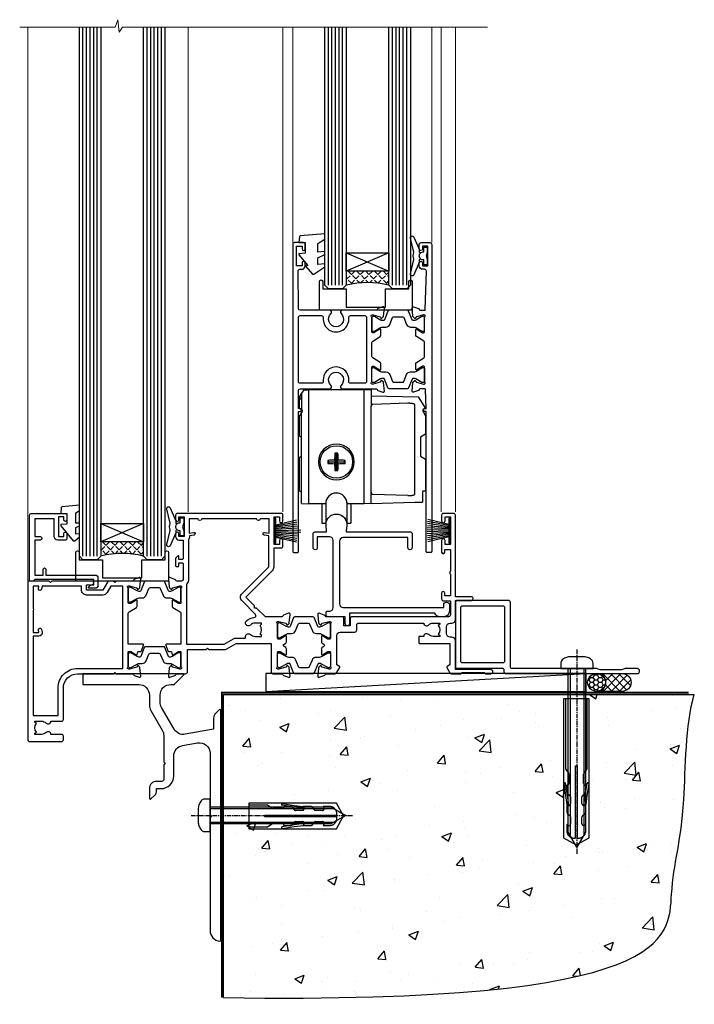
# Model space of a CAD drawing. Units: millimetres. Extents: x 0 to 7753, y -825 to 1143.
# Drawn here: x 6123 to 6312, y -664 to -387 of the extents above; entities that cross this region are included whole.
import ezdxf

# ---------------------------------------------------------------- set-up
doc = ezdxf.new("R2010")
doc.units = ezdxf.units.MM
doc.linetypes.add('CENTERLINE', pattern=[2, 1.25, -0.25, 0.25, -0.25])
doc.linetypes.add('Dashed', pattern=[564.444447, 282.222223, -282.222223])
doc.layers.add('Aluminium Systems Ltd Joinery Detail', color=7, linetype='Continuous')
doc.layers.add('PV-AD', color=7, linetype='Continuous')

# ---------------------------------------------------------------- blocks, each defined once
blk = doc.blocks.new('F152-20481')
for points in [[(15.9, 1.4, -0.414214), (15.4, 1.9), (15.4, 20, 0.414214), (14.9, 20.5), (0.5, 20.5, 0.414214), (0, 20), (0, 2, 0.414214), (0.5, 1.5), (13.1, 1.5, -0.414214), (13.6, 1), (13.6, 0.5, 0.414214), (14.1, 0), (51.1, 0, 0.414214), (51.6, 0.5), (51.6, 0.9, 0.414214), (51.1, 1.4), (47.6, 1.4), (46.6, 1), (40.6, 1), (39.6, 1.4)], [(13.3, 19, -0.414214), (13.8, 18.5), (13.8, 3.5, -0.414214), (13.3, 3), (2, 3, -0.414214), (1.5, 3.5), (1.5, 18.5, -0.414214), (2, 19)]]:
    blk.add_lwpolyline(points, format="xyb", close=True)
blk = doc.blocks.new('8x65 rawplug')
at = {"linetype": 'CENTERLINE'}
blk.add_line((0, 5.3), (0, -52.1), dxfattribs=at)
for p, q in [((-1.91, 0), (-1.91, -46.79)), ((1.91, 0), (1.91, -46.79))]:
    blk.add_line(p, q)
blk.add_lwpolyline([(4.55, 0), (4.55, 1.42, 0.269448), (3.79, 2.72, 0.057509), (2.62, 3.22, 0.072181), (2.06, 3.3), (-2.06, 3.3, 0.072181), (-2.62, 3.22, 0.057509), (-3.79, 2.72, 0.269448), (-4.55, 1.42), (-4.55, 0)], format="xyb", close=True)
blk.add_lwpolyline([(2.41, 0), (2.41, -45.92), (0, -50.1), (-2.41, -45.92), (-2.41, 0)])
at = {"color": 4, "linetype": 'Dashed', "elevation": 1}
blk.add_lwpolyline([(-3.74, -8.48), (-3.74, -47.5), (-0.17, -49.43), (3.4, -47.5), (3.4, -8.48)], close=True, dxfattribs=at)
for points in [[(-3.24, -8.48), (-3.24, -28.11), (-2.34, -29.32, -0.162386), (-2.24, -29.62), (-2.24, -32.22, -0.414214), (-2.74, -32.72), (-2.81, -32.72), (-2.81, -34.69, 0.236093), (-2.61, -35.09), (-1.96, -35.58, -0.236093), (-1.76, -35.98), (-1.76, -37.9, -0.618001), (-2.56, -38.3), (-2.81, -38.11), (-2.81, -40.33, 0.236093), (-2.61, -40.73), (-1.96, -41.22, -0.236093), (-1.76, -41.62), (-1.76, -43.54, -0.618001), (-2.56, -43.94), (-2.81, -43.75), (-2.81, -45.57, 0.472976), (-0.42, -47.53), (-0.42, -27.34), (0.08, -27.34), (0.08, -47.53, 0.472976), (2.47, -45.57), (2.47, -43.75), (2.21, -43.94, -0.618001), (1.41, -43.54), (1.41, -41.62, -0.236093), (1.61, -41.22), (2.27, -40.73, 0.236093), (2.47, -40.33), (2.47, -38.11), (2.21, -38.3, -0.618001), (1.41, -37.9), (1.41, -35.98, -0.236093), (1.61, -35.58), (2.27, -35.09, 0.236093), (2.47, -34.69), (2.47, -32.72), (2.39, -32.72, -0.414214), (1.89, -32.22), (1.89, -29.62, -0.162386), (1.99, -29.32), (2.9, -28.11), (2.9, -8.48)], [(-2.27, -38.4), (-2.67, -35.56), (-3.21, -32.25, 1), (-3.7, -32.33), (-3.17, -35.63), (-2.81, -38.11)], [(1.92, -38.4), (2.33, -35.56), (2.86, -32.25, -1), (3.36, -32.33), (2.82, -35.63), (2.47, -38.11)]]:
    blk.add_lwpolyline(points, format="xyb", dxfattribs=at)
blk = doc.blocks.new('F152 Sill Fixing')
at = {"layer": 'Aluminium Systems Ltd Joinery Detail', "color": 6}
for name, p in [('F152-20481', (0, -1.2)), ('8x65 rawplug', (34.08, 0.2))]:
    blk.add_blockref(name, p, dxfattribs=at)
blk = doc.blocks.new('AL35 F152 Sill Fixing Slider')
at = {"layer": 'Aluminium Systems Ltd Joinery Detail'}
h = blk.add_hatch(dxfattribs=at)
h.set_pattern_fill('HONEY', color=256, scale=0.25)
h.set_pattern_definition([(0, (-3150.47236, -2878.0381), (1.190625, 0.68740766), [0.79375, -1.5875]), (120, (-3150.47236, -2878.0381), (-1.190625, 0.68740767), [0.79375, -1.5875]), (60, (-3150.47236, -2878.0381), (3e-09, 1.37481533), [-1.5875, 0.79375])])
h.paths.add_polyline_path([(42.09, -3.7, 1), (37.09, -3.7, 1)])
h = blk.add_hatch(dxfattribs=at)
h.set_pattern_fill('ANSI37', color=0, scale=0.5)
h.set_pattern_definition([(45, (-6222.9626, -11430.4285), (-1.12253202, 1.12253202), []), (135, (-6222.9626, -11430.4285), (-1.12253202, -1.12253202), [])])
h.paths.add_polyline_path([(46.78, -1.2), (39.73, -1.2, -1), (39.73, -6.2), (46.78, -6.2, 1)])
at = {"layer": 'Aluminium Systems Ltd Joinery Detail', "color": 0}
blk.add_line((-53.21, -6.2, -1), (36.71, -1.2), dxfattribs=at)
blk.add_lwpolyline([(-53.21, -6.2), (36.71, -6.2), (36.71, -1.2), (-53.21, -1.2)], close=True, dxfattribs=at)
at = {"layer": 'Aluminium Systems Ltd Joinery Detail'}
blk.add_lwpolyline([(46.78, -6.2), (39.73, -6.2, 1), (39.73, -1.2), (46.78, -1.2, -1)], format="xyb", close=True, dxfattribs=at)
blk.add_circle((39.59, -3.7), 2.5, dxfattribs=at)
at = {"layer": 'Aluminium Systems Ltd Joinery Detail', "color": 6}
blk.add_blockref('F152 Sill Fixing', (0, 0), dxfattribs=at)
blk = doc.blocks.new('Tech 953241')
at = {"color": 2}
blk.add_lwpolyline([(8.99, 3.85), (9.75, 1.95, 0.305731), (10.87, 1.2), (11.74, 1.2, -0.131652), (12.34, 1.04), (14.05, 0.05, 0.131652), (14.25, 0), (14.4, 0, 0.414214), (14.8, 0.4), (14.8, 3.8, 0.414214), (14.4, 4.2), (14.25, 4.2, 0.131652), (14.05, 4.15), (12.34, 3.16, -0.131652), (11.74, 3), (11.56, 3, -0.305731), (11.28, 3.19), (10.29, 5.65, 0.305731), (9.92, 5.9), (9.92, 5.9), (4.88, 5.9, 0.305731), (4.51, 5.65), (3.52, 3.19, -0.305731), (3.24, 3), (3.06, 3, -0.131652), (2.46, 3.16), (0.75, 4.15, 0.131652), (0.55, 4.2), (0.4, 4.2, 0.414214), (0, 3.8), (0, 0.4, 0.414214), (0.4, 0), (0.55, 0, 0.131652), (0.75, 0.05), (2.46, 1.04, -0.131652), (3.06, 1.2), (3.93, 1.2, 0.305731), (5.05, 1.95), (5.81, 3.85, -0.305731), (6.18, 4.1), (8.62, 4.1, -0.305731)], format="xyb", close=True, dxfattribs=at)
blk = doc.blocks.new('14CCB')
blk.add_blockref('Tech 953241', (0, 0))
blk = doc.blocks.new('V105-22341')
at = {"ltscale": 0.2, "flags": 128}
for points in [[(1.1, 0, 0.087489), (1.2, 0.02), (2.61, 0.53, 0.263851), (2.81, 0.76, -0.359641), (3.1, 1), (5.6, 1, 0.414214), (6.1, 1.5), (6.1, 7.8), (11.3, 7.8), (11.7, 8.2), (12.1, 7.8), (16.41, 7.8, 0.131652), (17.16, 8), (19.75, 9.5), (29.6, 9.5), (29.6, 1.5, 0.414214), (30.1, 1), (32.6, 1, -0.359641), (32.89, 0.76, 0.263851), (33.09, 0.53), (34.5, 0.02, 0.087489), (34.6, 0, 0.414214), (34.9, 0.3, 0.02182), (34.9, 0.33), (34.69, 2.69, 0.176327), (34.61, 2.88), (34.24, 3.24, 0.198912), (34.1, 3.3, 0.065543), (34.05, 3.29, 0.267949), (33.91, 3.15), (33.86, 2.98, -0.267949), (33.72, 2.84), (31.74, 2.31, -0.065543), (31.66, 2.3), (31.5, 2.3, -0.688501), (31.3, 2.82, 0.213422), (31.4, 3.05), (31.4, 7, -0.414214), (31.7, 7.3), (31.92, 7.3, -0.137852), (32.08, 7.26), (33.6, 6.33, 0.585498), (33.9, 6.5), (33.9, 8.03, 0.261434), (33.71, 8.37), (33.23, 8.66, -0.561225), (33.23, 9.34), (33.71, 9.63, 0.261434), (33.9, 9.97), (33.9, 11.5, 0.585498), (33.6, 11.67), (32.08, 10.74, -0.137852), (31.92, 10.7), (31.7, 10.7, -0.414214), (31.4, 11), (31.4, 14.95, 0.213422), (31.3, 15.18, -0.688501), (31.5, 15.7), (31.66, 15.7, -0.065543), (31.74, 15.69), (33.72, 15.16, -0.267949), (33.86, 15.02), (33.91, 14.85, 0.267949), (34.05, 14.71, 0.065543), (34.1, 14.7, 0.198912), (34.24, 14.76), (34.61, 15.12, 0.176327), (34.69, 15.31), (34.9, 17.67, 0.02182), (34.9, 17.7, 0.414214), (34.6, 18, 0.087489), (34.5, 17.98), (33.09, 17.47, 0.263851), (32.89, 17.24, -0.359641), (32.6, 17), (27.97, 17), (25.51, 19.46), (24.94, 19.46), (24.94, 20.03), (22.48, 22.49), (29.96, 29.97, 0.198912), (30.4, 31.03), (30.4, 36.3), (32.4, 36.3, 0.414214), (32.9, 36.8), (32.9, 38.4, 1), (31.9, 38.4), (31.9, 37.3), (30.4, 37.3), (30.4, 45), (31.9, 45), (31.9, 43.9, 1), (32.9, 43.9), (32.9, 45.5, 0.414214), (32.4, 46), (3.3, 46, 0.414214), (2.8, 45.5), (2.8, 44.2, 1), (3.7, 44.2), (3.7, 45), (5.2, 45), (5.2, 39.5), (3.7, 39.5), (3.7, 40.3, 1), (2.8, 40.3), (2.8, 39.5, 0.414214), (3.8, 38.5), (4.9, 38.5), (4.9, 33.4, -0.414214), (4.6, 33.1), (3.7, 33.1), (3.7, 33.9, 0.668179), (3.36, 34.04), (2.86, 33.54, 0.198912), (2.8, 33.4), (2.8, 31.3, 0.414214), (3, 31.1), (3.5, 31.1, 0.414214), (3.7, 31.3), (3.7, 32.1), (4.6, 32.1, -0.414214), (4.9, 31.8), (4.9, 27.5, -0.414214), (4.4, 27), (3.1, 27, -0.359642), (2.81, 27.24, 0.263852), (2.61, 27.47), (1.2, 27.98, 0.548619), (0.8, 27.67), (1.01, 25.31, 0.176327), (1.09, 25.12), (1.46, 24.76, 0.198912), (1.6, 24.7, 0.065543), (1.65, 24.71, 0.267949), (1.79, 24.85), (1.84, 25.02, -0.267949), (1.98, 25.16), (3.96, 25.69, -0.065543), (4.04, 25.7), (4.2, 25.7, -0.688501), (4.4, 25.18, 0.213422), (4.3, 24.95), (4.3, 21, -0.414214), (4, 20.7), (3.78, 20.7, -0.137852), (3.62, 20.74), (2.1, 21.67, 0.585498), (1.8, 21.5), (1.8, 19.97, 0.261434), (1.99, 19.63), (4.06, 18.37, -0.261434), (4.3, 17.94), (4.3, 9.3), (0.2, 9.3, 0.520597), (0.01, 9.03), (0.59, 7.43, 0.315299), (0.78, 7.3), (1.43, 7.3, -0.339454), (1.62, 7.15), (1.81, 6.45, 0.500738), (2.1, 6.33), (3.62, 7.26, -0.137852), (3.78, 7.3), (4, 7.3, -0.414214), (4.3, 7), (4.3, 3.05, 0.213422), (4.4, 2.82, -0.688501), (4.2, 2.3), (4.04, 2.3, -0.065543), (3.96, 2.31), (1.98, 2.84, -0.267949), (1.84, 2.98), (1.79, 3.15, 0.267949), (1.65, 3.29, 0.065543), (1.6, 3.3, 0.198912), (1.46, 3.24), (1.09, 2.88, 0.176327), (1.01, 2.69), (0.8, 0.33, 0.02182), (0.8, 0.3, 0.414214)], [(25.5, 44.5), (10.1, 44.5, -1), (9.1, 44.5), (6.6, 44.5), (6.6, 40.49), (7.83, 40.69, -1), (7.97, 39.91), (6.7, 39.69), (6.7, 39.5, -0.162278), (6.4, 38.6), (6.4, 27.5, -0.178741), (5.92, 26.2, 0.178741), (5.8, 25.88), (5.8, 9.3), (16.41, 9.3), (19, 10.8, -0.131652), (19.75, 11), (22.23, 11, 0.490314), (22.43, 11.25, -0.758159), (23.76, 12.02, 0.19526), (25.05, 11.5), (26.9, 11.5), (26.9, 11.8), (26.47, 12.16, 0.36397), (26.47, 14.54), (26.9, 14.9), (26.9, 15.2), (25.05, 15.2, 0.19526), (23.76, 14.68, -1), (22.65, 15.82, -0.181767), (24.87, 16.8, 0.649494), (25.2, 17.65), (21.42, 21.43, -0.414214), (21.42, 23.55), (28.9, 31.03), (28.9, 39.69), (27.63, 39.91, -1), (27.77, 40.69), (29, 40.49), (29, 44.5), (26.5, 44.5, -1)]]:
    blk.add_lwpolyline(points, format="xyb", close=True, dxfattribs=at)
blk = doc.blocks.new('V106-22343')
at = {"ltscale": 0.2, "flags": 128}
blk.add_lwpolyline([(9.1, 14.5), (7.3, 14.5), (7.3, 16.5, 0.414212), (6.8, 17), (2.3, 17, -0.359641), (2.01, 17.24, 0.263851), (1.81, 17.47), (0.4, 17.98, 0.548619), (0, 17.67), (0.21, 15.31, 0.176327), (0.29, 15.12), (0.66, 14.76, 0.198912), (0.8, 14.7, 0.065543), (0.85, 14.71, 0.267949), (0.99, 14.85), (1.04, 15.02, -0.267949), (1.18, 15.16), (3.16, 15.69, -0.065543), (3.24, 15.7), (3.4, 15.7, -0.688501), (3.6, 15.18, 0.213422), (3.5, 14.95), (3.5, 11, -0.414214), (3.2, 10.7), (2.98, 10.7, -0.137852), (2.82, 10.74), (1.3, 11.67, 0.585498), (1, 11.5), (1, 9.97, 0.261434), (1.19, 9.63), (1.67, 9.34, -0.561225), (1.67, 8.66), (1.19, 8.37, 0.261434), (1, 8.03), (1, 6.5, 0.585498), (1.3, 6.33), (2.82, 7.26, -0.137852), (2.98, 7.3), (3.2, 7.3, -0.414214), (3.5, 7), (3.5, 3.05, 0.213422), (3.6, 2.82, -0.688501), (3.4, 2.3), (3.24, 2.3, -0.065543), (3.16, 2.31), (1.18, 2.84, -0.267949), (1.04, 2.98), (0.99, 3.15, 0.267949), (0.85, 3.29, 0.065543), (0.8, 3.3, 0.198912), (0.66, 3.24), (0.29, 2.88, 0.176327), (0.21, 2.69), (0, 0.33, 0.02182), (0, 0.3, 0.414214), (0.3, 0, 0.087489), (0.4, 0.02), (1.81, 0.53, 0.263851), (2.01, 0.76, -0.359641), (2.3, 1), (4.8, 1, 0.267949), (5.23, 1.25), (6.12, 2.8, 0.414214), (6.05, 3.07), (5.3, 3.51), (5.3, 11.7, -0.414214), (6.3, 12.7), (10.4, 12.7, 0.414214), (10.9, 13.2), (10.9, 14.7, -0.414214), (11.4, 15.2), (29.7, 15.2, 0.640824), (31.06, 14.68, -0.19526), (32.35, 15.2), (34.2, 15.2), (34.2, 14.9), (33.77, 14.54, -0.36397), (33.77, 12.16), (34.2, 11.8), (34.2, 11.5), (32.35, 11.5, -0.19526), (31.06, 12.02, 0.640824), (29.7, 11.5), (28.5, 11.5, 0.414214), (28.3, 11.3), (28.3, 9.7, 0.414214), (28.5, 9.5), (37, 9.5), (37, 3.51), (36.25, 3.07, 0.414214), (36.18, 2.8), (37.07, 1.25, 0.267949), (37.5, 1), (40.1, 1), (40.5, 1.4), (46.7, 1.4), (47.1, 1), (48.5, 1, 1), (48.5, 2.2), (38.6, 2.2), (38.6, 10.3, 0.414214), (37.6, 11.3), (37.1, 11.3, -0.414214), (36.1, 12.3), (36.1, 14.2, -0.414214), (37.1, 15.2), (37.6, 15.2, 0.414214), (38.6, 16.2), (38.6, 21.6), (43.1, 21.6, 1), (43.1, 22.6), (38.6, 22.6), (38.6, 45.5, 0.414214), (38.1, 46), (35.2, 46, 0.414214), (34.7, 45.5), (34.7, 43.9, 1), (35.7, 43.9), (35.7, 45), (37.2, 45), (37.2, 37.3), (35.7, 37.3), (35.7, 38.4, 1), (34.7, 38.4), (34.7, 35.15, 1), (35.6, 35.15), (35.6, 35.9), (37.2, 35.9), (37.2, 29.8, 0.5), (37.2, 29), (37.2, 22.9), (35.6, 22.9), (35.6, 23.65, 1), (34.7, 23.65), (34.7, 22, 0.414142), (35.2, 21.5), (37.2, 21.5), (37.2, 17.5, -0.414214), (36.7, 17), (9.6, 17, 0.414214), (9.1, 16.5)], format="xyb", close=True, dxfattribs=at)
blk = doc.blocks.new('V104-22340')
at = {"ltscale": 0.2, "flags": 128}
for points in [[(30.51, 37.63, 0.261434), (30.7, 37.97), (30.7, 39.5, 0.585498), (30.4, 39.67), (28.88, 38.74, -0.137852), (28.72, 38.7), (28.5, 38.7, -0.414214), (28.2, 39), (28.2, 42.95, 0.213422), (28.1, 43.18, -0.688501), (28.3, 43.7), (28.46, 43.7, -0.065543), (28.54, 43.69), (30.52, 43.16, -0.267949), (30.66, 43.02), (30.71, 42.85, 0.267949), (30.85, 42.71, 0.065543), (30.9, 42.7, 0.198912), (31.04, 42.76), (31.41, 43.12, 0.176327), (31.49, 43.31), (31.7, 45.67, 0.548619), (31.3, 45.98), (29.89, 45.47, 0.263852), (29.69, 45.24, -0.359642), (29.4, 45), (24.8, 45), (24.4, 44.6), (24, 45), (22.79, 45, 0.267979), (22.36, 44.75), (21.06, 42.5), (16.5, 42.5), (16.5, 44), (18, 44, 0.999626), (18, 45), (6.8, 45), (6.4, 44.6), (6, 45), (0.5, 45, 0.414214), (0, 44.5), (0, 0.5, 0.414214), (0.5, 0), (9.5, 0, 0.414214), (10, 0.5), (10, 1.5, 0.414214), (9.5, 2), (6.5, 2, 0.640824), (5.14, 2.52, -0.19526), (3.85, 2), (2, 2), (2, 2.3), (2.43, 2.66, -0.36397), (2.43, 5.04), (2, 5.4), (2, 5.7), (3.85, 5.7, -0.19526), (5.14, 5.18, 0.640824), (6.5, 5.7), (9.5, 5.7, 0.414214), (10, 6.2), (10, 15, -0.414214), (14, 19), (24, 19), (24.4, 19.4), (24.8, 19), (29.4, 19, -0.359641), (29.69, 18.76, 0.263851), (29.89, 18.53), (31.3, 18.02, 0.548619), (31.7, 18.33), (31.49, 20.69, 0.176327), (31.41, 20.88), (31.04, 21.24, 0.198912), (30.9, 21.3, 0.065543), (30.85, 21.29, 0.267949), (30.71, 21.15), (30.66, 20.98, -0.267949), (30.52, 20.84), (28.54, 20.31, -0.065543), (28.46, 20.3), (28.3, 20.3, -0.688501), (28.1, 20.82, 0.213422), (28.2, 21.05), (28.2, 25, -0.414214), (28.5, 25.3), (28.72, 25.3, -0.137852), (28.88, 25.26), (30.4, 24.33, 0.500738), (30.69, 24.45), (30.88, 25.15, -0.339454), (31.08, 25.3), (31.72, 25.3, 0.315299), (31.91, 25.43), (32.49, 27.03, 0.520597), (32.3, 27.3), (28.2, 27.3), (28.2, 35.94, -0.261434), (28.44, 36.37)], [(3.14, 29.6), (1.5, 29.6), (1.5, 7.3), (8.5, 7.3), (8.5, 15, -0.414214), (14, 20.5), (26.7, 20.5), (26.7, 43.6), (23.31, 43.6), (22.27, 41.8, -0.267979), (21.06, 41.1), (16.5, 41.1, -0.414214), (15.1, 42.5), (15.1, 43.6), (4.04, 43.6), (3.89, 42.77, -1), (3.01, 42.93), (3.13, 43.6), (1.5, 43.6), (1.5, 37.4, -0.333333), (1.5, 36.8), (1.5, 30.6), (3.13, 30.6), (3.01, 31.27, -1), (3.89, 31.43), (4.03, 30.66, -0.466308)]]:
    blk.add_lwpolyline(points, format="xyb", close=True, dxfattribs=at)
blk = doc.blocks.new('V104-14CCB-V105-14CCB-V106')
for name, p in [('V105-22341', (38.7, 18)), ('V106-22343', (81.4, 18)), ('V104-22340', (0, 0)), ('14CCB', (28.2, 39.1)), ('14CCB', (70.1, 29.1)), ('14CCB', (28.2, 20.7))]:
    blk.add_blockref(name, p)
at = {"xscale": -1, "rotation": 180}
blk.add_blockref('14CCB', (70.1, 24.9), dxfattribs=at)
blk = doc.blocks.new('V110-22356')
at = {"flags": 128}
blk.add_lwpolyline([(10.25, 0.6, -1), (9.05, 0.6), (9.05, 2.5), (4.15, 2.5, -0.414214), (3.65, 3), (3.65, 3.6, -0.414214), (4.15, 4.1), (4.65, 4.1, 0.414214), (5.65, 5.1), (5.65, 23.9, 0.414214), (4.65, 24.9), (1.2, 24.9), (1.2, 21.9, -1), (0, 21.9), (0, 25.8, -0.414214), (0.5, 26.3), (3.6, 26.3, 0.440011), (3.8, 26.52), (3.66, 28.15, -1.091309), (9.44, 28.15), (9.3, 26.52, 0.440011), (9.5, 26.3), (27.3, 26.3, -0.414214), (27.8, 25.8), (27.8, 21.9, -1), (26.6, 21.9), (26.6, 24.7), (8.45, 24.7, 0.414214), (7.45, 23.7), (7.45, 6.1, 0.414214), (8.45, 5.1), (36.65, 5.1), (36.65, 5.8, -1), (38.25, 5.8), (38.25, 4.1, -0.414214), (36.65, 2.5), (35.65, 2.5, -0.305615), (34.17, 3.5), (10.25, 3.5)], format="xyb", close=True, dxfattribs=at)
blk = doc.blocks.new('MG001B')
blk.add_lwpolyline([(-12.1, 2.05), (-12.1, 0), (-5.5, 0), (-5.5, -5.1), (5.5, -5.1), (5.5, 0), (12.1, 0), (12.1, 2.05, -1), (13, 2.05), (13, -6), (-13, -6), (-13, 2.05, -1)], format="xyb", close=True)
blk = doc.blocks.new('PBF69650-4B')
at = {"color": 0}
for p, q in [((-1.75, 0.5), (-3.1, 6.35)), ((-1.43, 0.5), (-2.54, 6.4)), ((-1.11, 0.5), (-1.98, 6.44)), ((-0.8, 0.5), (-1.41, 6.47)), ((-0.48, 0.5), (-0.85, 6.49)), ((-0.16, 0.5), (-0.3, 7.5)), ((0.16, 0.5), (0.3, 7.5)), ((0.48, 0.5), (0.85, 6.49)), ((0.8, 0.5), (1.41, 6.47)), ((1.11, 0.5), (1.98, 6.44)), ((1.43, 0.5), (2.54, 6.4)), ((1.75, 0.5), (3.1, 6.35))]:
    blk.add_line(p, q, dxfattribs=at)
blk.add_lwpolyline([(-3.45, 0), (3.45, 0), (3.45, 0.5), (-3.45, 0.5)], close=True, dxfattribs=at)
blk = doc.blocks.new('SH277BX')
at = {"color": 0}
blk.add_blockref('PBF69650-4B', (0, 0), dxfattribs=at)
blk = doc.blocks.new('PB69650-4B')
at = {"color": 0}
for p, q in [((-1.75, 0.5), (-3.1, 6.35)), ((-1.43, 0.5), (-2.54, 6.4)), ((-1.11, 0.5), (-1.98, 6.44)), ((-0.8, 0.5), (-1.41, 6.47)), ((-0.48, 0.5), (-0.85, 6.49)), ((-0.16, 0.5), (-0.28, 6.5)), ((0.16, 0.5), (0.28, 6.5)), ((0.48, 0.5), (0.85, 6.49)), ((0.8, 0.5), (1.41, 6.47)), ((1.11, 0.5), (1.98, 6.44)), ((1.43, 0.5), (2.54, 6.4)), ((1.75, 0.5), (3.1, 6.35))]:
    blk.add_line(p, q, dxfattribs=at)
blk.add_lwpolyline([(-3.45, 0), (3.45, 0), (3.45, 0.5), (-3.45, 0.5)], close=True, dxfattribs=at)
blk = doc.blocks.new('SH254B')
at = {"color": 0}
blk.add_blockref('PB69650-4B', (0, 0), dxfattribs=at)
blk = doc.blocks.new('V182-22337')
at = {"flags": 128}
blk.add_lwpolyline([(0.5, 21), (10, 21, -0.414214), (10.5, 20.5), (10.5, 19.2, -1), (9.6, 19.2), (9.6, 20), (8.1, 20), (8.1, 14.5), (9.6, 14.5), (9.6, 15.3, -1), (10.5, 15.3), (10.5, 14, -0.414214), (10, 13.5), (7.9, 13.5, -0.414214), (6.9, 14.5), (6.9, 19.5), (1.5, 19.5), (1.5, 14.5), (3, 14.5, -1), (3, 13.5), (1.5, 13.5), (1.5, 3.7), (3.8, 3.7), (3.8, 5.3, -1), (4.6, 5.3), (4.6, 3.7), (18.45, 3.7, -0.414214), (19.2, 2.95), (19.2, 0.75, -0.414214), (18.45, 0), (16.7, 0, -0.668179), (16.56, 0.34), (17.22, 1), (18, 1), (18, 2.5), (1.5, 2.5), (1, 2), (0.2, 2, -0.414214), (0, 2.2), (0, 20.5, -0.41305)], format="xyb", close=True, dxfattribs=at)
blk = doc.blocks.new('DY435')
blk.add_lwpolyline([(4.25, 4.89), (4.25, 7.83), (5.25, 8.46), (5.25, 9.96), (0.33, 9.53, 0.36397), (0.15, 9.34), (0, 7.68), (1.75, 7.68), (1.75, 4.68), (0, 4.52), (0, 4.22), (3.54, 0), (3.95, 0), (5.25, 1.1), (5.25, 1.9), (4.25, 1.81), (4.25, 3.69), (5.25, 4.18), (5.25, 4.98)], format="xyb", close=True)
blk = doc.blocks.new('DY221-Comp')
blk.add_lwpolyline([(-1.82, -0.88), (-2.1, -0.96, 0.339454), (-2.25, -1.15), (-2.25, -1.8, -0.105249), (-2.27, -1.88), (-3.79, -5.3, -0.913392), (-4.74, -4.98), (-3.77, -1.02, 0.125736), (-3.77, -0.92), (-4, -0.05, -0.131652), (-4, 0.05), (-3.77, 0.92, 0.125736), (-3.77, 1.02), (-4.74, 4.98, -0.913392), (-3.79, 5.3), (-2.27, 1.88, -0.105249), (-2.25, 1.8), (-2.25, 1.15, 0.339454), (-2.1, 0.96), (-1.82, 0.88)], format="xyb")
blk.add_lwpolyline([(0, 1.12), (-0.3, 0), (0, -1.13), (0, -2.5), (-1, -2.5), (-1, -1.12, -0.447214), (-2.25, 0, -0.447214), (-1, 1.12), (-1, 2.5), (0, 2.5)], format="xyb", close=True)
blk = doc.blocks.new('V112-22312')
at = {"ltscale": 0.2, "flags": 128}
for points in [[(24.51, 60.63, 0.261434), (24.7, 60.97), (24.7, 62.5, 0.585498), (24.4, 62.67), (22.88, 61.74, -0.137852), (22.72, 61.7), (22.5, 61.7, -0.414214), (22.2, 62), (22.2, 65.95, 0.213422), (22.1, 66.18, -0.688501), (22.3, 66.7), (22.46, 66.7, -0.065543), (22.54, 66.69), (24.52, 66.16, -0.267949), (24.66, 66.02), (24.71, 65.85, 0.267949), (24.85, 65.71, 0.065543), (24.9, 65.7, 0.198912), (25.04, 65.76), (25.41, 66.12, 0.176327), (25.49, 66.31), (25.7, 68.67, 0.02182), (25.7, 68.7, 0.414214), (25.4, 69, 0.087489), (25.3, 68.98), (23.89, 68.47, 0.263832), (23.69, 68.24, -0.359621), (23.4, 68), (13.9, 68, 0.689296), (13.55, 67.07, -2.62656), (10.75, 67.07, 0.6893), (10.4, 68), (2.09, 68, -0.411668), (1.59, 68.5), (1.5, 79, -0.416763), (2, 79.5), (2.5, 79.5, 0.414214), (3.5, 80.5), (3.5, 81.3, 1), (2.6, 81.3), (2.6, 80.5), (1.1, 80.5), (1.1, 86), (2.6, 86), (2.6, 85.2, 1), (3.5, 85.2), (3.5, 86.5, 0.414214), (3, 87), (0.5, 87, 0.414214), (0, 86.5), (0, 0.3, 0.414214), (0.3, 0), (1.3, 0, 0.414214), (1.6, 0.3), (1.6, 39.62), (2.05, 39.62, 1), (2.05, 40.42), (1.6, 40.42), (1.6, 45.5, -0.414213), (2.1, 46), (10.4, 46, 0.6893), (10.75, 46.93, -2.626582), (13.55, 46.93, 0.6893), (13.9, 46), (23.4, 46, -0.359642), (23.69, 45.76, 0.263851), (23.89, 45.53), (25.3, 45.02, 0.087489), (25.4, 45, 0.414214), (25.7, 45.3, 0.02182), (25.7, 45.33), (25.49, 47.69, 0.176327), (25.41, 47.88), (25.04, 48.24, 0.198912), (24.9, 48.3, 0.065543), (24.85, 48.29, 0.267949), (24.71, 48.15), (24.66, 47.98, -0.267949), (24.52, 47.84), (22.54, 47.31, -0.065543), (22.46, 47.3), (22.3, 47.3, -0.688501), (22.1, 47.82, 0.213422), (22.2, 48.05), (22.2, 52, -0.414214), (22.5, 52.3), (22.72, 52.3, -0.137852), (22.88, 52.26), (24.4, 51.33, 0.585498), (24.7, 51.5), (24.7, 53.03, 0.261434), (24.51, 53.37), (22.44, 54.63, -0.261434), (22.2, 55.06), (22.2, 58.94, -0.261434), (22.44, 59.37)], [(16.22, 47.5, -0.450492), (15.72, 48.06, 1.130388), (8.58, 48.06, -0.450492), (8.08, 47.5), (2.1, 47.5, -0.414214), (1.6, 48), (1.6, 66, -0.414213), (2.1, 66.5), (8.08, 66.5, -0.450492), (8.58, 65.94, 1.130394), (15.72, 65.94, -0.450495), (16.22, 66.5), (20.2, 66.5, -0.414214), (20.7, 66), (20.7, 48, -0.414214), (20.2, 47.5)]]:
    blk.add_lwpolyline(points, format="xyb", close=True, dxfattribs=at)
blk = doc.blocks.new('V111-22313')
at = {"ltscale": 0.2, "flags": 128}
blk.add_lwpolyline([(2, 80.5), (2, 81.3, -1), (2.9, 81.3), (2.9, 80.5), (4.4, 80.5), (4.4, 86), (2.9, 86), (2.9, 85.2, -1), (2, 85.2), (2, 86.5, -0.414214), (2.5, 87), (5, 87, -0.414213), (5.5, 86.5), (5.5, 0.3, -0.414214), (5.2, 0), (4.2, 0, -0.414214), (3.9, 0.3), (3.9, 39.62), (3.45, 39.62, -1), (3.45, 40.42), (3.9, 40.42), (3.71, 45.81, 0.403752), (3.51, 46), (2.3, 46, 0.359642), (2.01, 45.76, -0.263851), (1.81, 45.53), (0.4, 45.02, -0.087489), (0.3, 45, -0.414214), (0, 45.3, -0.02182), (0, 45.33), (0.21, 47.69, -0.176327), (0.29, 47.88), (0.66, 48.24, -0.198912), (0.8, 48.3, -0.065543), (0.85, 48.29, -0.267949), (0.99, 48.15), (1.04, 47.98, 0.267949), (1.18, 47.84), (3.16, 47.31, 0.065543), (3.24, 47.3), (3.4, 47.3, 0.688501), (3.6, 47.82, -0.213422), (3.5, 48.05), (3.5, 52, 0.414214), (3.2, 52.3), (2.98, 52.3, 0.137852), (2.82, 52.26), (1.3, 51.33, -0.585498), (1, 51.5), (1, 53.03, -0.261434), (1.19, 53.37), (3.26, 54.63, 0.261434), (3.5, 55.06), (3.5, 58.94, 0.261434), (3.26, 59.37), (1.19, 60.63, -0.261434), (1, 60.97), (1, 62.5, -0.585498), (1.3, 62.67), (2.82, 61.74, 0.137852), (2.98, 61.7), (3.2, 61.7, 0.414214), (3.5, 62), (3.5, 65.95, -0.213422), (3.6, 66.18, 0.688501), (3.4, 66.7), (3.24, 66.7, 0.065543), (3.16, 66.69), (1.18, 66.16, 0.267949), (1.04, 66.02), (0.99, 65.85, -0.267949), (0.85, 65.71, -0.065543), (0.8, 65.7, -0.198912), (0.66, 65.76), (0.29, 66.12, -0.176327), (0.21, 66.31), (0, 68.67, -0.02182), (0, 68.7, -0.414214), (0.3, 69, -0.087489), (0.4, 68.98), (1.81, 68.47, -0.263832), (2.01, 68.24, 0.359621), (2.3, 68), (3.5, 68, 0.406596), (3.7, 68.19), (3.99, 78.99, 0.421872), (3.49, 79.5), (3, 79.5, -0.414214)], format="xyb", close=True, dxfattribs=at)
blk = doc.blocks.new('V112-14CCB-V111')
for name, p in [('V112-22312', (0, 0)), ('V111-22313', (33.5, 0)), ('14CCB', (22.2, 62.1))]:
    blk.add_blockref(name, p)
at = {"xscale": -1, "rotation": 180}
blk.add_blockref('14CCB', (22.2, 51.9), dxfattribs=at)
blk = doc.blocks.new('doric roller1')
at = {"layer": 'PV-AD', "color": 251}
for p, q in [((-9.18, 30.92), (-9.75, 30.03)), ((-9.18, 30.92), (-7.75, 30.97)), ((-7.75, -1.03), (-7.75, 30.97)), ((7.75, 30.97), (-7.75, 30.97)), ((9.75, 30.9), (7.75, 30.97)), ((7.75, -1.03), (7.75, 30.97)), ((9.75, 30.9), (9.75, 29.22)), ((-10.35, 25.69), (-10.35, 29.06)), ((-10.25, 29.25), (-10.33, 29.11)), ((-9.75, 30.03), (-10.25, 29.25)), ((-10.25, 29.25), (-10.25, 28.32)), ((-9.75, 28.3), (-10.25, 28.32)), ((-9.75, 30.03), (-9.75, 28.3)), ((-9.75, 28.3), (-9.75, 25.5)), ((9.75, 29.22), (9.75, 26.32)), ((9.75, 29.22), (22.96, 28.99)), ((22.96, 28.99), (25.03, 25.73)), ((-10.25, 25.59), (-10.03, 25.59)), ((9.75, 2.12), (9.75, 26.32)), ((20, 27.16), (10.23, 26.82)), ((22, 1.71), (22, 26.73)), ((24.95, 25.59), (24.73, 25.59)), ((-10.35, 18.02), (-10.35, 23.63)), ((-9.75, 24.6), (-10.33, 23.68)), ((-9.61, 24.82), (-9.75, 24.6)), ((-9.75, -0.96), (-9.75, 24.6)), ((24.31, 24.82), (25.03, 23.68)), ((25.05, 18.54), (25.05, 23.63)), ((-10.3, 17.94), (-9.8, 17.65)), ((23.55, 17.56), (23.55, 12.38)), ((25, 18.46), (23.6, 17.65)), ((-10.35, 2.57), (-10.35, 11.92)), ((-9.8, 12.29), (-10.3, 12)), ((-2.06, 10.78), (-2.43, 11.15)), ((-0.06, 10.78), (-0.49, 11.21)), ((-0.06, 12.78), (-0.43, 13.15)), ((-0.06, 12.78), (0.06, 12.78)), ((-0.06, 10.78), (-0.06, 12.78)), ((0.06, 12.78), (0.43, 13.15)), ((0.06, 12.78), (0.06, 10.78)), ((0.06, 10.78), (0.49, 11.21)), ((2.06, 10.78), (2.43, 11.15)), ((23.6, 12.29), (25, 11.48)), ((25.05, 2.57), (25.05, 11.4)), ((-2.06, 10.66), (-2.43, 10.29)), ((-2.06, 10.78), (-0.06, 10.78)), ((-2.06, 10.66), (-2.06, 10.78)), ((-0.06, 10.66), (-2.06, 10.66)), ((-0.06, 10.66), (-0.49, 10.23)), ((-0.06, 8.66), (-0.43, 8.29)), ((-0.06, 8.66), (-0.06, 10.66)), ((0.06, 8.66), (-0.06, 8.66)), ((0.06, 10.78), (2.06, 10.78)), ((0.06, 10.66), (0.06, 8.66)), ((0.06, 10.66), (0.49, 10.23)), ((2.06, 10.66), (0.06, 10.66)), ((0.06, 8.66), (0.43, 8.29)), ((2.06, 10.78), (2.06, 10.66)), ((2.06, 10.66), (2.43, 10.29)), ((-10.25, 2.47), (-9.85, 2.47)), ((9.75, -0.96), (9.75, 2.12)), ((20, 1.28), (10.23, 1.62)), ((24.2, 2.37), (24.2, -0.53)), ((24.95, 2.47), (24.3, 2.47)), ((-9.75, -0.96), (-7.75, -1.03)), ((-3, -1.03), (-7.75, -1.03)), ((-4.05, -1.03), (-4.05, -6.48)), ((-2.97, -0.58), (-2.97, -6.48)), ((2.97, -0.58), (2.97, -6.48)), ((7.75, -1.03), (3, -1.03)), ((4.05, -1.03), (4.05, -6.48)), ((9.75, -0.96), (7.75, -1.03)), ((9.75, -0.96), (22, -0.53)), ((22, -0.53), (24.2, -0.53)), ((-4.05, -6.48), (-2.97, -6.48)), ((2.97, -6.48), (4.05, -6.48))]:
    blk.add_line(p, q, dxfattribs=at)
for centre, radius, start, end in [((0, 10.72), 5, 90, 270), ((0, 10.72), 5, 270, 90), ((0, -1.03), 3, 90, 180), ((0, -1.03), 3, 0, 90)]:
    blk.add_arc(centre, radius, start, end, dxfattribs=at)
at = {"layer": 'PV-AD', "color": 251, "extrusion": (0, 0, -1)}
for centre, radius, start, end in [((0, 10.72), 4.55, 0, 90), ((0, 10.72), 4.55, 90, 180), ((0, 10.72), 4.55, 270, 0), ((0, 10.72), 4.55, 180, 270), ((0, -6.93), 3, 8.6269, 90), ((0, -6.93), 3, 90, 171.3731)]:
    blk.add_arc(centre, radius, start, end, dxfattribs=at)
at = {"layer": 'PV-AD', "color": 251}
for centre, major_axis, start_param, end_param in [((0, 9.9), (-7.61, 0), -1.505746, -1.245839), ((-1.12, 10.72), (0, -7.57), -1.627397, -1.514196), ((0.82, 10.72), (0, -7.61), -1.895753, -1.635846), ((0, 11.84), (-7.57, 0), -1.570796, -1.514196), ((0, 11.84), (-7.57, 0), -1.627397, -1.570796), ((-0.82, 10.72), (0, 7.61), -1.505746, -1.245839), ((0, 9.9), (-7.61, 0), -1.895753, -1.635846), ((1.12, 10.72), (0, 7.57), -1.627397, -1.514196), ((0, 11.54), (7.61, 0), -1.895753, -1.635846), ((0.82, 10.72), (0, -7.61), -1.505746, -1.245839), ((0, 9.6), (7.57, 0), -1.627397, -1.570796), ((0, 9.6), (7.57, 0), -1.570796, -1.514196), ((-0.82, 10.72), (0, 7.61), -1.895753, -1.635846), ((0, 11.54), (7.61, 0), -1.505746, -1.245839)]:
    blk.add_ellipse(centre, major_axis=major_axis, ratio=0.173648, start_param=start_param, end_param=end_param, dxfattribs=at)
for points, weights in [([(-10.35, 29.06), (-10.35, 29.08), (-10.34, 29.1), (-10.33, 29.11)], [1, 0.973366569591, 0.973366569591, 1]), ([(-10.25, 25.59), (-10.31, 25.59), (-10.35, 25.63), (-10.35, 25.69)], [1, 0.804737854124, 0.804737854124, 1]), ([(-9.75, 25.5), (-9.83, 25.56), (-9.93, 25.59), (-10.03, 25.59)], [1, 0.970644949071, 0.970644949071, 1]), ([(-9.53, 25.09), (-9.53, 25.26), (-9.61, 25.41), (-9.75, 25.5)], [1, 0.922325103732, 0.922325103732, 1]), ([(-9.61, 24.82), (-9.56, 24.9), (-9.53, 24.99), (-9.53, 25.09)], [1, 0.973366569591, 0.973366569591, 1]), ([(10.23, 26.82), (9.95, 26.81), (9.75, 26.6), (9.75, 26.32)], [1, 0.812893200226, 0.812893200226, 1]), ([(22, 26.73), (22, 27.02), (21.17, 27.2), (20, 27.16)], [1, 0.804881393851, 0.804881393851, 1]), ([(24.73, 25.59), (24.44, 25.59), (24.23, 25.38), (24.23, 25.09)], [1, 0.804737854124, 0.804737854124, 1]), ([(24.23, 25.09), (24.23, 24.99), (24.26, 24.9), (24.31, 24.82)], [1, 0.973366569591, 0.973366569591, 1]), ([(25.05, 25.69), (25.05, 25.63), (25.01, 25.59), (24.95, 25.59)], [1, 0.815397577506, 0.815397577506, 1]), ([(25.03, 25.73), (25.04, 25.72), (25.05, 25.7), (25.05, 25.69)], [1, 0.97746637299, 0.97746637299, 1]), ([(-10.35, 23.63), (-10.35, 23.65), (-10.34, 23.67), (-10.33, 23.68)], [1, 0.973366569591, 0.973366569591, 1]), ([(25.03, 23.68), (25.04, 23.67), (25.05, 23.65), (25.05, 23.63)], [1, 0.973366569591, 0.973366569591, 1]), ([(-10.3, 17.94), (-10.33, 17.96), (-10.35, 17.99), (-10.35, 18.02)], [1, 0.910683602523, 0.910683602523, 1]), ([(-9.75, 17.56), (-9.75, 17.6), (-9.77, 17.63), (-9.8, 17.65)], [1, 0.910683602523, 0.910683602523, 1]), ([(23.6, 17.65), (23.57, 17.63), (23.55, 17.6), (23.55, 17.56)], [1, 0.910683602523, 0.910683602523, 1]), ([(25.05, 18.54), (25.05, 18.51), (25.03, 18.48), (25, 18.46)], [1, 0.910683602523, 0.910683602523, 1]), ([(-10.35, 11.92), (-10.35, 11.95), (-10.33, 11.98), (-10.3, 12)], [1, 0.910683602523, 0.910683602523, 1]), ([(-9.8, 12.29), (-9.77, 12.31), (-9.75, 12.34), (-9.75, 12.38)], [1, 0.910683602523, 0.910683602523, 1]), ([(23.55, 12.38), (23.55, 12.34), (23.57, 12.31), (23.6, 12.29)], [1, 0.910683602523, 0.910683602523, 1]), ([(25, 11.48), (25.03, 11.46), (25.05, 11.43), (25.05, 11.4)], [1, 0.910683602523, 0.910683602523, 1]), ([(-10.25, 2.47), (-10.31, 2.47), (-10.35, 2.51), (-10.35, 2.57)], [1, 0.804737854124, 0.804737854124, 1]), ([(-9.75, 2.37), (-9.75, 2.43), (-9.79, 2.47), (-9.85, 2.47)], [1, 0.804737854124, 0.804737854124, 1]), ([(9.75, 2.12), (9.75, 1.84), (9.95, 1.63), (10.23, 1.62)], [1, 0.812893200226, 0.812893200226, 1]), ([(20, 1.28), (21.17, 1.24), (22, 1.42), (22, 1.71)], [1, 0.804881393851, 0.804881393851, 1]), ([(24.3, 2.47), (24.24, 2.47), (24.2, 2.43), (24.2, 2.37)], [1, 0.804737854124, 0.804737854124, 1]), ([(25.05, 2.57), (25.05, 2.51), (25.01, 2.47), (24.95, 2.47)], [1, 0.804737854124, 0.804737854124, 1])]:
    blk.add_rational_spline(points, weights, degree=3, dxfattribs=at)
blk = doc.blocks.new('DY455')
at = {"color": 0}
blk.add_lwpolyline([(5.25, 8.62), (7.25, 9.87), (7.25, 11.37), (0.33, 10.76, 0.36397), (0.15, 10.58), (0, 8.91), (1.75, 8.91), (1.75, 5.91), (0, 5.76), (0, 5.46), (2.49, 2.49), (1.95, 2.45), (1.95, 2.15), (3.75, 0), (4.15, 0), (7.25, 2.11), (7.25, 2.91), (5.25, 2.74), (5.25, 4.62), (7.25, 5.59), (7.25, 6.39), (5.25, 6.22)], format="xyb", close=True, dxfattribs=at)
blk = doc.blocks.new('TL40 Sliding Flush Track Door Sill')
at = {"layer": 'Aluminium Systems Ltd Joinery Detail'}
h = blk.add_hatch(dxfattribs=at)
h.set_pattern_fill('ANGLE', color=256, scale=0.25, angle=45)
h.set_pattern_definition([(45, (-10.0475, 106.8008), (-1.23479, 1.23479), [1.27, -0.47625]), (135, (-10.0475, 106.8008), (-1.23479, -1.23479), [1.27, -0.47625])])
h.paths.add_polyline_path([(12.4, 111.8), (12.4, 107.8, 0.12986), (0.4, 107.8), (0.4, 111.8)])
h = blk.add_hatch(dxfattribs=at)
h.set_pattern_fill('ANGLE', color=256, scale=0.25, angle=45)
h.set_pattern_definition([(45, (-78.8978, 30.801), (-1.23479, 1.23479), [1.27, -0.47625]), (135, (-78.8978, 30.801), (-1.23479, -1.23479), [1.27, -0.47625])])
h.paths.add_polyline_path([(-56.45, 35.8), (-56.45, 31.8, 0.12986), (-68.45, 31.8), (-68.45, 35.8)])
at = {"layer": 'Aluminium Systems Ltd Joinery Detail', "linetype": 'Continuous', "lineweight": 5}
for p, q in [((-88.95, 180.27), (-88.95, 24.81)), ((-43.95, 180.27), (-43.95, 44.24)), ((-17.35, 44.26), (-17.35, 180.27)), ((27.05, 44.26), (27.05, 180.27)), ((31.05, 44.26), (31.05, 180.27))]:
    blk.add_line(p, q, dxfattribs=at)
at = {"layer": 'Aluminium Systems Ltd Joinery Detail'}
for p, q in [((-73.45, 31.8), (-73.45, 180.27)), ((-72.45, 31.8), (-72.45, 180.27)), ((-71.45, 31.8), (-71.45, 180.27)), ((-70.45, 31.8), (-70.45, 180.27)), ((-69.45, 31.8), (-69.45, 180.27)), ((-55.45, 31.8), (-55.45, 180.27)), ((-54.45, 31.8), (-54.45, 180.27)), ((-53.45, 31.8), (-53.45, 180.27)), ((-52.45, 31.8), (-52.45, 180.27)), ((-51.45, 31.8), (-51.45, 180.27)), ((-4.6, 107.8), (-4.6, 180.22)), ((-3.6, 107.8), (-3.6, 180.22)), ((-2.6, 107.8), (-2.6, 180.22)), ((-1.6, 107.8), (-1.6, 180.22)), ((-0.6, 107.8), (-0.6, 180.22)), ((13.4, 107.8), (13.4, 180.22)), ((14.4, 107.8), (14.4, 180.22)), ((15.4, 107.8), (15.4, 180.22)), ((16.4, 107.8), (16.4, 180.22)), ((17.4, 107.8), (17.4, 180.22)), ((12.4, 116.93), (0.4, 111.8)), ((0.4, 116.93), (12.4, 111.8)), ((-56.45, 40.93), (-68.45, 35.8)), ((-68.45, 40.93), (-56.45, 35.8))]:
    blk.add_line(p, q, dxfattribs=at)
at = {"layer": 'Aluminium Systems Ltd Joinery Detail', "lineweight": 5}
for p, q in [((-14.6, 180.27), (-14.6, 119.85)), ((24.4, 180.27), (24.4, 119.85))]:
    blk.add_line(p, q, dxfattribs=at)
at = {"layer": 'Aluminium Systems Ltd Joinery Detail', "linetype": 'Continuous', "lineweight": 5}
blk.add_lwpolyline([(-91.21, 180.27), (-64.44, 180.27), (-63.68, 182.34), (-63.27, 178.85), (-62.39, 180.27), (40.07, 180.27)], dxfattribs=at)
at = {"layer": 'Aluminium Systems Ltd Joinery Detail'}
for points in [[(-68.45, 180.27), (-68.45, 31.8), (-69.45, 30.8), (-69.45, 30.8), (-73.45, 30.8), (-74.45, 31.8), (-74.45, 180.27)], [(-50.45, 180.27), (-50.45, 31.8), (-51.45, 30.8), (-51.45, 30.8), (-55.45, 30.8), (-56.45, 31.8), (-56.45, 180.27)], [(0.4, 180.22), (0.4, 107.8), (-0.6, 106.8), (-0.6, 106.8), (-4.6, 106.8), (-5.6, 107.8), (-5.6, 180.22)], [(18.4, 180.22), (18.4, 107.8), (17.4, 106.8), (17.4, 106.8), (13.4, 106.8), (12.4, 107.8), (12.4, 180.22)]]:
    blk.add_lwpolyline(points, dxfattribs=at)
for points in [[(12.4, 111.8), (0.4, 111.8), (0.4, 116.93), (12.4, 116.93)], [(-56.45, 35.8), (-68.45, 35.8), (-68.45, 40.93), (-56.45, 40.93)]]:
    blk.add_lwpolyline(points, close=True, dxfattribs=at)
for centre in [(6.4, 85.09), (-62.45, 9.09)]:
    blk.add_arc(centre, 23.49, 75.202, 104.798, dxfattribs=at)
for name, p in [('DY455', (-12.85, 110.89)), ('DY221-Comp', (23.16, 116.05)), ('V112-14CCB-V111', (-14.6, 32.8)), ('MG001B', (5.9, 106.8)), ('doric roller1', (-2.35, 47.53)), ('DY435', (-79.7, 36.13)), ('DY221-Comp', (-45.19, 40.05)), ('V104-14CCB-V105-14CCB-V106', (-88.95, -20.2)), ('V182-22337', (-88.45, 22.8)), ('V110-22356', (-8.9, 12.3)), ('MG001B', (-62.45, 30.8))]:
    blk.add_blockref(name, p, dxfattribs=at)
for name, p, rotation in [('SH277BX', (-19.85, 38.88), 270), ('SH277BX', (-19.85, 38.88), 270), ('SH254B', (29.65, 38.95), 90), ('SH254B', (29.65, 38.95), 90)]:
    blk.add_blockref(name, p, dxfattribs=dict(at, rotation=rotation))
blk = doc.blocks.new('Rawlplug')
at = {"color": 4, "linetype": 'Dashed'}
blk.add_lwpolyline([(-3.57, 0), (-3.57, -24.66), (0, -26.59), (3.57, -24.66), (3.57, 0)], close=True, dxfattribs=at)
for points in [[(-3.07, 0), (-3.07, -5.27), (-2.17, -6.48, -0.162386), (-2.07, -6.78), (-2.07, -9.38, -0.414214), (-2.57, -9.88), (-2.64, -9.88), (-2.64, -11.85, 0.236093), (-2.44, -12.25), (-1.78, -12.74, -0.236093), (-1.58, -13.14), (-1.58, -15.06, -0.618001), (-2.38, -15.46), (-2.64, -15.27), (-2.64, -17.49, 0.236093), (-2.44, -17.89), (-1.78, -18.38, -0.236093), (-1.58, -18.78), (-1.58, -20.7, -0.618001), (-2.38, -21.1), (-2.64, -20.91), (-2.64, -22.73, 0.472976), (-0.25, -24.69), (-0.25, -4.5), (0.25, -4.5), (0.25, -24.69, 0.472976), (2.64, -22.73), (2.64, -20.91), (2.38, -21.1, -0.618001), (1.58, -20.7), (1.58, -18.78, -0.236093), (1.78, -18.38), (2.44, -17.89, 0.236093), (2.64, -17.49), (2.64, -15.27), (2.38, -15.46, -0.618001), (1.58, -15.06), (1.58, -13.14, -0.236093), (1.78, -12.74), (2.44, -12.25, 0.236093), (2.64, -11.85), (2.64, -9.88), (2.57, -9.88, -0.414214), (2.07, -9.38), (2.07, -6.78, -0.162386), (2.17, -6.48), (3.07, -5.27), (3.07, 0)], [(-2.09, -15.56), (-2.5, -12.72), (-3.04, -9.42, 1), (-3.53, -9.5), (-2.99, -12.79), (-2.64, -15.27)], [(2.09, -15.56), (2.5, -12.72), (3.04, -9.42, -1), (3.53, -9.5), (2.99, -12.79), (2.64, -15.27)]]:
    blk.add_lwpolyline(points, format="xyb", dxfattribs=at)
blk = doc.blocks.new('JI834')
at = {"linetype": 'CENTERLINE'}
blk.add_line((0, 5.3), (0, -40.1), dxfattribs=at)
for p, q in [((-1.91, 0), (-1.91, -34.79)), ((1.91, 0), (1.91, -34.79))]:
    blk.add_line(p, q)
blk.add_lwpolyline([(4.55, 0), (4.55, 1.42, 0.269448), (3.79, 2.72, 0.057509), (2.62, 3.22, 0.072181), (2.06, 3.3), (-2.06, 3.3, 0.072181), (-2.62, 3.22, 0.057509), (-3.79, 2.72, 0.269448), (-4.55, 1.42), (-4.55, 0)], format="xyb", close=True)
blk.add_lwpolyline([(2.41, 0), (2.41, -33.92), (0, -38.1), (-2.41, -33.92), (-2.41, 0)])
blk = doc.blocks.new('Fibre Cement Weatherboard CC Concrete Floor Sill TL40')
at = {"flags": 128}
blk.add_lwpolyline([(2.75, 10.81), (18.47, 10.81, -0.414214), (21.47, 7.81), (21.47, 5.04, 0.131652), (21.87, 3.54), (25.07, -2, -0.131652), (25.47, -3.5), (25.47, -10.89), (25.87, -11.29), (25.47, -11.69), (25.47, -15.89, -0.414214), (24.97, -16.39), (23.47, -16.39, 0.414214), (21.47, -18.39), (21.47, -21.14, 0.668179), (21.9, -21.31), (22.88, -20.33, 0.198912), (23.47, -18.91), (23.47, -18.39), (24.77, -18.39, 0.414214), (28.27, -14.89), (28.27, -9.28, -0.36397), (30.75, -6.32), (34.95, -5.58, -0.466308), (38.47, -8.54), (38.47, -25.79), (38.87, -26.19), (38.47, -26.59), (38.47, -58.2, 0.387795), (41.2, -61.19, 0.441135), (41.47, -60.94), (41.47, 3.56, 0.668179), (41.04, 3.74), (40.06, 2.75, 0.198912), (39.47, 1.34), (39.47, -1.74), (31.48, -3.15, -0.315299), (28.36, -1.7), (24.87, 4.34, -0.131652), (24.47, 5.84), (24.47, 7.81, -0.414214), (27.47, 10.81), (28.37, 10.81, 0.198912), (28.54, 10.89), (31.04, 13.39, 0.668179), (30.87, 13.81), (2.75, 13.81)], format="xyb", close=True, dxfattribs=at)
at = {"layer": 'Aluminium Systems Ltd Joinery Detail', "rotation": 90}
for name, p in [('JI834', (38.47, -25.9, -1)), ('Rawlplug', (49.31, -26.08))]:
    blk.add_blockref(name, p, dxfattribs=at)
blk = doc.blocks.new('90 Concrete Sill CC')
at = {"layer": 'Aluminium Systems Ltd Joinery Detail'}
h = blk.add_hatch(dxfattribs=at)
h.set_pattern_fill('AR-CONC', color=256, scale=0.15)
h.set_pattern_definition([(50, (-5502.435, -2529.092), (27.3277, -2.39086), [2.8575, -31.4325]), (355, (-5502.435, -2529.092), (-5.28651, 28.65853), [2.286, -25.14609]), (100.45144, (-5500.158, -2529.29), (22.04119, 26.26766), [2.4285, -26.71354]), (46.1842, (-5502.435, -2521.472), (40.66186, -6.30635), [4.28625, -47.14875]), (96.63556, (-5499.046, -2521.997), (35.61062, 37.11392), [3.64275, -40.07034]), (351.18415, (-5502.435, -2521.47), (35.61062, 37.11392), [3.429, -37.71896]), (21, (-5498.625, -2523.377), (22.74216, -15.33978), [2.8575, -31.4325]), (326, (-5498.625, -2523.377), (9.2703, 27.6282), [2.286, -25.146]), (71.45144, (-5496.73, -2524.655), (32.01246, 12.28842), [2.4285, -26.71349]), (37.5, (-5502.435, -2529.092), (0.46329, 12.683256), [0, -24.8412, 0, -25.527, 0, -25.24125]), (7.5, (-5502.435, -2529.092), (10.02295, 15.027086), [0, -14.5542, 0, -24.2697, 0, -9.62025]), (327.5, (-5510.931, -2529.092), (20.33859, -0.859312), [0, -9.525, 0, -29.718, 0, -39.4335]), (317.5, (-5514.741, -2529.092), (22.219377, 3.813974), [0, -12.3825, 0, -19.7358, 0, -28.0035])])
edge = h.paths.add_edge_path()
edge.add_line((79.91, 73.44), (79.91, -11.64))
edge.add_spline(control_points=[(79.91, -11.64), (206.92, -13.51), (203.26, 18.67), (209.78, 35.6), (209.42, 64.81), (211.98, 73.44)], knot_values=[177.537471, 177.537471, 177.537471, 177.537471, 227.455421, 263.56182, 289.18489, 289.18489, 289.18489, 289.18489], degree=3, periodic=0)
edge.add_line((211.98, 73.44), (79.91, 73.44))
at = {"layer": 'Aluminium Systems Ltd Joinery Detail', "linetype": 'Dashed', "ltscale": 0.01, "const_width": 0.5, "elevation": -1}
blk.add_lwpolyline([(79.41, -11.64), (79.41, 73.94), (210.39, 73.94)], dxfattribs=at)
at = {"layer": 'Aluminium Systems Ltd Joinery Detail', "elevation": -1}
blk.add_lwpolyline([(79.91, -11.64), (79.91, 73.44), (211.98, 73.44)], dxfattribs=at)
at = {"layer": 'Aluminium Systems Ltd Joinery Detail'}
blk.add_open_spline([(79.91, -11.64), (206.92, -13.51, -1), (203.26, 18.67, -0.99), (209.78, 35.6, -1), (209.42, 64.81, -1), (211.98, 73.44, -1)], degree=3, knots=[177.537471, 177.537471, 177.537471, 177.537471, 227.455421, 263.56182, 289.18489, 289.18489, 289.18489, 289.18489], dxfattribs=at)

msp = doc.modelspace()

# ---------------------------------------------------------------- block references
at = {"layer": 'Aluminium Systems Ltd Joinery Detail'}
for name, p in [('TL40 Sliding Flush Track Door Sill', (6213.91, -569.57, 2)), ('AL35 F152 Sill Fixing Slider', (6244.96, -569.5, 2))]:
    msp.add_blockref(name, p, dxfattribs=at)
at = {"layer": 'Aluminium Systems Ltd Joinery Detail', "linetype": 'Dashed'}
msp.add_blockref('Fibre Cement Weatherboard CC Concrete Floor Sill TL40', (6137.64, -584.59), dxfattribs=at)
at = {"layer": 'Aluminium Systems Ltd Joinery Detail', "color": 6}
msp.add_blockref('90 Concrete Sill CC', (6100, -650), dxfattribs=at)

doc.saveas('drawing.dxf')
